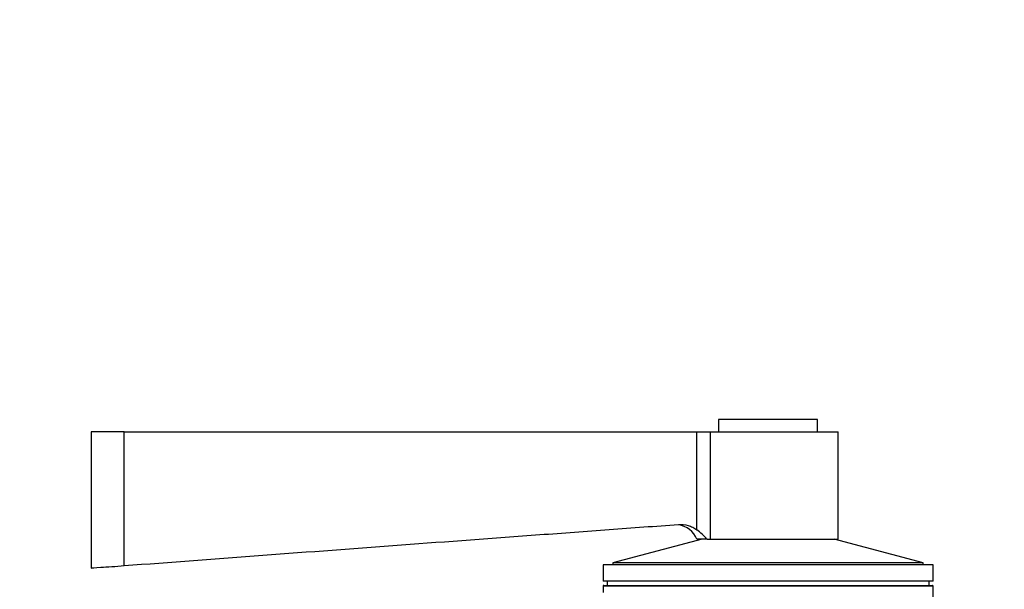
# Model space of a CAD drawing. Units: millimetres. Extents: x 0 to 867, y 0 to 1332.
# Drawn here: x 390 to 510, y 1263 to 1332 of the extents above; entities that cross this region are included whole.
import ezdxf
from ezdxf import colors
from ezdxf.entities.mleader import LeaderData, LeaderLine
from ezdxf.math import Vec2, Vec3

# ---------------------------------------------------------------- set-up
doc = ezdxf.new("R2010")
doc.units = ezdxf.units.MM
doc.layers.add('DV4_Défaut', color=7, linetype='Continuous')
doc.layers.add('Défaut', color=7, linetype='Continuous')

# ---------------------------------------------------------------- blocks, each defined once
blk = doc.blocks.new('_DOT')
at = {"color": 0}
blk.add_line((0, 0), (-1, 0), dxfattribs=at)
at = {"color": 0, "const_width": 0.333}
blk.add_lwpolyline([(-0.1665, 0, 1), (0.1665, 0, 1)], format="xyb", close=True, dxfattribs=at)
blk = doc.blocks.new('SE3')
at = {"layer": 'DV4_Défaut', "color": 7, "linetype": 'Continuous'}
for p, q in [((486.94, 1283.59), (474.94, 1283.59)), ((474.94, 1283.59), (474.94, 1282.09)), ((486.94, 1282.09), (486.94, 1283.59)), ((402.94, 1282.09), (398.94, 1282.09)), ((398.94, 1282.09), (398.94, 1265.59)), ((402.94, 1282.09), (472.32, 1282.09)), ((402.94, 1265.88), (402.94, 1282.09)), ((472.32, 1282.09), (473.96, 1282.09)), ((472.32, 1270.23), (472.32, 1282.09)), ((473.96, 1282.09), (489.44, 1282.09)), ((473.96, 1269.09), (473.96, 1282.09)), ((489.44, 1269.09), (489.44, 1282.09)), ((472.94, 1269.09), (462.14, 1266.2)), ((473.54, 1269.09), (472.32, 1269.09)), ((473.54, 1269.09), (473.96, 1269.09)), ((473.96, 1269.09), (489.44, 1269.09)), ((499.74, 1266.2), (488.94, 1269.09)), ((500.94, 1265.99), (460.94, 1265.99)), ((460.94, 1265.99), (460.94, 1263.99)), ((499.74, 1266.2), (462.14, 1266.2)), ((462.14, 1266.2), (462.14, 1265.99)), ((499.74, 1265.99), (499.74, 1266.2)), ((500.94, 1263.99), (500.94, 1265.99)), ((500.94, 1263.99), (460.94, 1263.99)), ((500.94, 1263.39), (460.94, 1263.39)), ((460.94, 1263.39), (460.94, 1262.63)), ((461.04, 1263.49), (500.84, 1263.49)), ((461.44, 1263.99), (461.44, 1263.49)), ((500.44, 1263.49), (500.44, 1263.99)), ((500.94, 1261.27), (500.94, 1263.39))]:
    blk.add_line(p, q, dxfattribs=at)
for centre, radius, start, end in [((469.58, 1267.87), 3, 24.0298, 80.4653), ((467.39, 1263.73), 8.15, 41.0991, 52.8023), ((461.04, 1263.39), 0.1, 90, 180), ((500.84, 1263.39), 0.1, 0, 90)]:
    blk.add_arc(centre, radius, start, end, dxfattribs=at)
for points, knots in [([(402.94, 1265.88), (414.13, 1266.72), (425.32, 1267.56), (442.1, 1268.81), (447.69, 1269.22), (456.08, 1269.84), (458.88, 1270.05), (464.48, 1270.46), (467.27, 1270.67), (470.07, 1270.86)], [0, 0, 0, 0, 0.5, 0.5, 0.75, 0.75, 0.875, 0.875, 1, 1, 1, 1]), ([(470.07, 1270.86), (470.47, 1270.89), (470.86, 1270.85), (471.44, 1270.69), (471.63, 1270.62), (471.99, 1270.44), (472.16, 1270.34), (472.32, 1270.23)], [0, 0, 0, 0, 0.5, 0.5, 0.75, 0.75, 1, 1, 1, 1]), ([(398.94, 1265.59), (398.94, 1265.59), (399.36, 1265.62), (400.86, 1265.73), (401.88, 1265.8), (402.94, 1265.88)], [0, 0, 0, 0, 0.499771, 0.499771, 1, 1, 1, 1])]:
    blk.add_open_spline(points, degree=3, knots=knots, dxfattribs=at)

msp = doc.modelspace()

# ---------------------------------------------------------------- block references
at = {"layer": 'Défaut'}
msp.add_blockref('SE3', (0, 0), dxfattribs=at)

# ---------------------------------------------------------------- leaders
at = {"layer": 'Défaut', "color": 7, "linetype": 'Continuous'}
ml = msp.add_multileader_mtext('Standard', dxfattribs=at)
ml.set_content('{\\pxsm0.9;\\fSolid Edge ISO|b1||i0||c0|p34;\\W1.;13/02/2018\\P}', color=256)
ml.set_leader_properties()
ml.set_arrow_properties(name='DOT')
ml.build(insert=Vec2(0, 0))
ml.multileader.update_dxf_attribs({"leader_type": 0, "dogleg_length": 0, "arrow_head_size": 12})
ctx = ml.context
ctx.base_point, ctx.char_height, ctx.arrow_head_size, ctx.landing_gap_size = Vec3(779.92, 1324.91), 12, 12, 4.2
notes = []
notes.append((ctx, [(0, (0, 0, 0), (0, 0), (1, 0), 1, [])]))
ctx.mtext.insert = Vec3(781.92, 1331.03)
for ctx, leaders in notes:
    for number, flags, end, landing, length, lines in leaders:
        leader = LeaderData()
        leader.index, (leader.has_last_leader_line, leader.has_dogleg_vector, leader.attachment_direction) = number, flags
        leader.last_leader_point, leader.dogleg_vector, leader.dogleg_length = Vec3(end), Vec3(landing), length
        for number, points, colour, breaks in lines:
            line = LeaderLine()
            line.index, line.vertices, line.color, line.breaks = number, Vec3.list(points), colors.encode_raw_color(colour), breaks
            leader.lines.append(line)
        ctx.leaders.append(leader)

doc.saveas('drawing.dxf')
